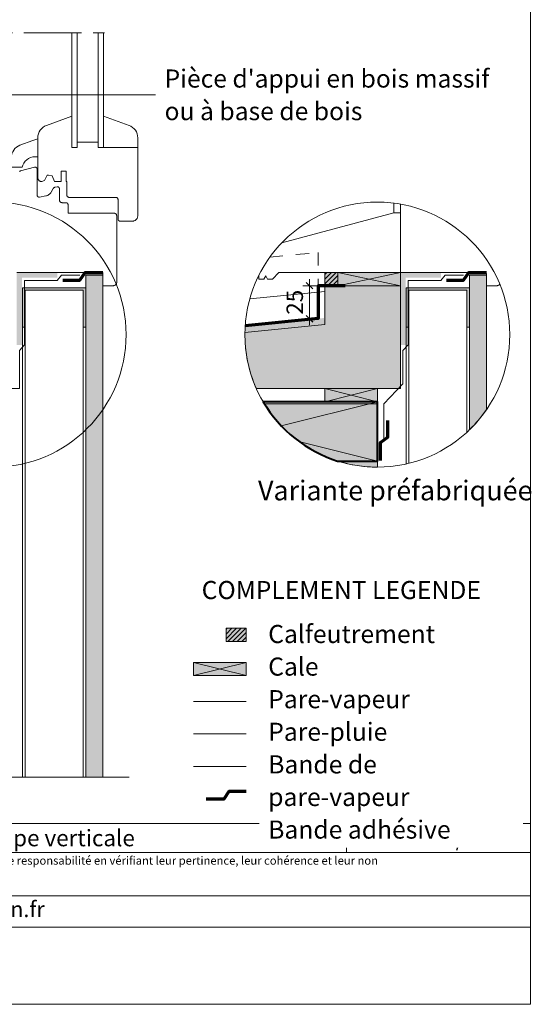
# Model space of a CAD drawing. Units: millimetres. Extents: x 13955 to 14944, y -18298 to -16943.
# Drawn here: x 14551 to 14940, y -18298 to -17550 of the extents above; entities that cross this region are included whole.
import ezdxf

# ---------------------------------------------------------------- set-up
doc = ezdxf.new("R2010")
doc.units = ezdxf.units.MM
doc.header["$LTSCALE"] = 5
for name, pattern in [('CADWORK_22', [0]), ('CADWORK_3', [4, 2, -2]), ('CADWORK_6', [14, 8.75, -1.75, 1.75, -1.75])]:
    doc.linetypes.add(name, pattern=pattern)
doc.layers.add('Ech.1_5', color=7, linetype='Continuous')
doc.styles.add('arial-', font='arial.ttf', dxfattribs={"height": 1})
doc.styles.add('arial-b', font='arialbd.ttf', dxfattribs={"height": 1})
doc.styles.add('arial-i', font='ariali.ttf', dxfattribs={"height": 1})
pattern_1 = [(45, (0, 0), (-1.76776695, 1.76776695), [])]
pattern_2 = [(0, (0, 0), (0, 70), [0, -70]), (0, (35, 35), (0, 70), [0, -70])]

# ---------------------------------------------------------------- blocks, each defined once
blk = doc.blocks.new('DIM40')
at = {"layer": 'Ech.1_5', "color": 200, "linetype": 'Continuous', "lineweight": 15, "true_color": 0xa800ff}
for p, q in [((14782.73, -17752.06), (14766.78, -17752.06)), ((14771.78, -17752.06), (14771.78, -17747.06)), ((14771.78, -17752.06), (14771.78, -17782.16)), ((14777.73, -17777.16), (14766.78, -17777.16))]:
    blk.add_line(p, q, dxfattribs=at)
at = {"layer": 'Ech.1_5', "color": 200, "linetype": 'Continuous', "lineweight": 25, "true_color": 0xa800ff}
for p, q in [((14769.28, -17749.56), (14774.28, -17754.56)), ((14769.28, -17749.56), (14774.28, -17754.56)), ((14769.28, -17749.56), (14774.28, -17754.56)), ((14769.28, -17749.61), (14774.23, -17754.56)), ((14769.33, -17749.56), (14774.28, -17754.51)), ((14774.28, -17779.66), (14769.28, -17774.66)), ((14774.28, -17779.61), (14769.28, -17774.66)), ((14774.28, -17779.66), (14769.28, -17774.66)), ((14774.23, -17779.66), (14769.28, -17774.71)), ((14774.28, -17779.61), (14769.33, -17774.66))]:
    blk.add_line(p, q, dxfattribs=at)

msp = doc.modelspace()

# ---------------------------------------------------------------- hatches: boundary and pattern name
at = {"layer": 'Ech.1_5', "linetype": 'Continuous', "lineweight": 15, "transparency": 33554687}
for color, points in [(190, [(14553.19, -17797.06), (14553.19, -17746.06), (14580.04, -17746.06), (14580.04, -17742.06), (14549.19, -17742.06), (14549.19, -17797.06)]), (190, [(14844.81, -17797.06), (14844.81, -17746.06), (14871.65, -17746.06), (14871.65, -17742.06), (14840.81, -17742.06), (14840.81, -17797.06)]), (9, [(14555.69, -17783.56), (14553.7, -17783.56), (14553.69, -17753.56), (14601.69, -17753.56), (14601.69, -17783.56), (14599.69, -17783.56), (14599.69, -17755.56), (14555.69, -17755.56)]), (9, [(14847.31, -17783.56), (14845.31, -17783.56), (14845.31, -17753.56), (14893.31, -17753.56), (14893.31, -17783.56), (14891.31, -17783.56), (14891.31, -17755.56), (14847.31, -17755.56)])]:
    msp.add_hatch(color=color, dxfattribs=at).paths.add_polyline_path(points)
at = {"layer": 'Ech.1_5', "linetype": 'Continuous', "lineweight": 5, "true_color": 0xdbd7d7, "transparency": 33554687}
for points in [[(14601.69, -18125.21), (14614.69, -18125.21), (14614.69, -17744.06), (14601.69, -17744.06)], [(14893.31, -17744.06), (14893.3, -17861.53, 0.05018), (14906.31, -17846.14), (14906.31, -17744.06)]]:
    msp.add_hatch(color=254, dxfattribs=at).paths.add_polyline_path(points)
at = {"layer": 'Ech.1_5', "linetype": 'Continuous', "lineweight": 15, "transparency": 33554687}
h = msp.add_hatch(dxfattribs=at)
h.set_pattern_fill('CwHatchPattern_84', color=9, style=0, pattern_type=2)
h.set_pattern_definition(pattern_2)
h.paths.add_polyline_path([(14601.69, -18125.21), (14614.69, -18125.21), (14614.69, -17744.06), (14601.69, -17744.06)])
at = {"layer": 'Ech.1_5', "linetype": 'Continuous', "lineweight": 5, "transparency": 33554687}
for points in [[(14793.31, -17752.06), (14783.31, -17752.06), (14783.31, -17742.06), (14793.31, -17742.06)], [(14723.5, -18022.23), (14723.5, -18012.23), (14708.3, -18012.23), (14708.3, -18022.23)]]:
    msp.add_hatch(color=2, dxfattribs=at).paths.add_polyline_path(points)
at = {"layer": 'Ech.1_5', "linetype": 'Continuous', "lineweight": 9, "transparency": 33554687}
h = msp.add_hatch(dxfattribs=at)
h.set_pattern_fill('CwHatchPattern_11', color=190, scale=0.5, style=0, pattern_type=2)
h.set_pattern_definition(pattern_1)
h.paths.add_polyline_path([(14793.31, -17752.06), (14783.31, -17752.06), (14783.31, -17742.06), (14793.31, -17742.06)])
at = {"layer": 'Ech.1_5', "linetype": 'Continuous', "lineweight": 5, "true_color": 0xeee5dd, "transparency": 33554687}
for points in [[(14840.81, -17752.06), (14840.81, -17742.06), (14793.31, -17742.06), (14793.31, -17752.06)], [(14783.31, -17840.22), (14823.31, -17840.22), (14823.31, -17830.22), (14783.31, -17830.22)], [(14683.5, -18048.22), (14723.5, -18048.22), (14723.5, -18038.22), (14683.5, -18038.22)]]:
    msp.add_hatch(color=254, dxfattribs=at).paths.add_polyline_path(points)
at = {"layer": 'Ech.1_5', "linetype": 'Continuous', "lineweight": 15, "transparency": 33554687}
h = msp.add_hatch(dxfattribs=at)
h.set_pattern_fill('CwHatchPattern_84', color=9, style=0, pattern_type=2)
h.set_pattern_definition(pattern_2)
h.paths.add_polyline_path([(14893.31, -17744.06), (14893.3, -17861.53, 0.05018), (14906.31, -17846.14), (14906.31, -17744.06)])
at = {"layer": 'Ech.1_5', "linetype": 'Continuous', "lineweight": 20, "true_color": 0xbd9c7a, "transparency": 33554687}
msp.add_hatch(color=33, dxfattribs=at).paths.add_polyline_path([(14783.31, -17752.06), (14783.31, -17781.58), (14722.67, -17787.65, 0.109241), (14731.4, -17830.22), (14840.81, -17830.22), (14840.81, -17752.06)])
at = {"layer": 'Ech.1_5', "linetype": 'Continuous', "lineweight": 20, "transparency": 33554687}
msp.add_hatch(color=7, dxfattribs=at).paths.add_polyline_path([(14782.74, -17776.61), (14722.88, -17782.6, 0.012545), (14722.67, -17787.65), (14783.31, -17781.58)])
at = {"layer": 'Ech.1_5', "linetype": 'Continuous', "lineweight": 5, "true_color": 0xbd9c7a, "transparency": 33554687}
msp.add_hatch(color=33, dxfattribs=at).paths.add_polyline_path([(14793.11, -17885.22), (14823.31, -17885.22), (14823.31, -17840.22), (14736.55, -17840.22, 0.185734)])
at = {"layer": 'Ech.1_5', "linetype": 'Continuous', "lineweight": 5, "true_color": 0xfdf3bf, "transparency": 33554687}
msp.add_hatch(color=254, dxfattribs=at).paths.add_polyline_path([(14823.31, -17889.86), (14823.31, -17885.22), (14793.11, -17885.22, 0.076334)])
at = {"layer": 'Ech.1_5', "linetype": 'Continuous', "lineweight": 9, "transparency": 33554687}
h = msp.add_hatch(dxfattribs=at)
h.set_pattern_fill('CwHatchPattern_11', color=190, scale=0.5, style=0, pattern_type=2)
h.set_pattern_definition(pattern_1)
h.paths.add_polyline_path([(14723.5, -18022.23), (14723.5, -18012.23), (14708.3, -18012.23), (14708.3, -18022.23)])

# ---------------------------------------------------------------- linework, layer by layer
at = {"layer": 'Ech.1_5', "color": 7, "linetype": 'Continuous', "lineweight": 20}
for p, q in [((14591.19, -17560.05), (14591.19, -17647.01)), ((14595.19, -17560.05), (14595.19, -17647.01)), ((14611.19, -17560.05), (14611.19, -17647.01)), ((14615.19, -17560.05), (14615.19, -17647.01))]:
    msp.add_line(p, q, dxfattribs=at)
at = {"layer": 'Ech.1_5', "color": 33, "linetype": 'Continuous', "lineweight": 20, "true_color": 0xbd9c7a}
for p, q in [((14835.81, -17689.35), (14835.81, -17696.65)), ((14783.31, -17756.46), (14726.37, -17762.15))]:
    msp.add_line(p, q, dxfattribs=at)
at = {"layer": 'Ech.1_5', "color": 190, "linetype": 'Continuous', "lineweight": 15}
for p, q in [((14840.81, -17742.06), (14793.31, -17752.06)), ((14793.31, -17742.06), (14840.81, -17752.06)), ((14553.69, -17783.56), (14553.69, -18125.21)), ((14555.69, -17783.56), (14555.69, -18125.21)), ((14599.69, -17783.56), (14599.69, -18125.21)), ((14601.69, -17783.56), (14601.69, -18125.21)), ((14845.31, -17783.56), (14845.31, -17887.43)), ((14847.3, -17783.56), (14847.3, -17886.96)), ((14891.3, -17783.56), (14891.3, -17863.42)), ((14893.3, -17783.56), (14893.3, -17861.53)), ((14823.31, -17840.22), (14783.31, -17830.22)), ((14823.31, -17830.22), (14783.31, -17840.22)), ((14823.31, -17840.22), (14750.29, -17858.48)), ((14763.72, -17870.33), (14823.31, -17885.22)), ((14723.5, -18048.22), (14683.5, -18038.22)), ((14723.5, -18038.22), (14683.5, -18048.22)), ((14799.9, -18160.4), (14799.9, -18182.4))]:
    msp.add_line(p, q, dxfattribs=at)
for points in [[(14939.69, -16942.82), (13954.69, -16942.82), (13954.69, -18297.82), (14939.69, -18297.82), (14939.69, -16942.82)], [(14511.69, -17762.51), (14511.69, -17607.11), (14654.69, -17607.11)], [(14840.81, -17752.06), (14840.81, -17742.06), (14793.31, -17742.06), (14793.31, -17752.06), (14840.81, -17752.06)], [(14783.31, -17840.22), (14823.31, -17840.22), (14823.31, -17830.22), (14783.31, -17830.22), (14783.31, -17840.22)], [(14683.5, -18048.22), (14723.5, -18048.22), (14723.5, -18038.22), (14683.5, -18038.22), (14683.5, -18048.22)], [(14269.69, -18125.21), (14442.76, -18125.21), (14459.25, -18107.23), (14445.14, -18143.18), (14461.63, -18125.21), (14634.69, -18125.21)], [(14939.69, -18182.4), (13954.69, -18182.4), (13954.69, -18160.4), (14939.69, -18160.4), (14939.69, -18182.4)], [(14939.69, -18239.27), (13954.69, -18239.27), (13954.69, -18215.55), (14939.69, -18215.55), (14939.69, -18239.27)]]:
    msp.add_lwpolyline(points, dxfattribs=at)
at = {"layer": 'Ech.1_5', "color": 7, "linetype": 'CADWORK_6', "lineweight": 18}
msp.add_lwpolyline([(14274.69, -17560.05), (14620.19, -17560.05)], dxfattribs=at)
at = {"layer": 'Ech.1_5', "color": 7, "linetype": 'Continuous', "lineweight": 20}
for points in [[(14591.19, -17623.25), (14591.19, -17647.01), (14595.19, -17647.01), (14595.19, -17643.01), (14611.19, -17643.01), (14611.19, -17647.01), (14641.19, -17647.01), (14641.19, -17699.01), (14641.17, -17699.35), (14641.13, -17699.7), (14641.05, -17700.04), (14640.95, -17700.37), (14640.81, -17700.7), (14640.65, -17701.01), (14640.46, -17701.3), (14640.25, -17701.58), (14640.02, -17701.83), (14639.76, -17702.07), (14639.48, -17702.28), (14639.19, -17702.47), (14638.88, -17702.63), (14638.56, -17702.76), (14638.22, -17702.87), (14637.88, -17702.95), (14637.54, -17702.99), (14637.19, -17703.01), (14627.69, -17703.01), (14627.56, -17703), (14627.43, -17702.98), (14627.3, -17702.95), (14627.17, -17702.92), (14627.05, -17702.87), (14626.94, -17702.8), (14626.83, -17702.73), (14626.72, -17702.66), (14626.63, -17702.57), (14626.54, -17702.47), (14626.46, -17702.37), (14626.39, -17702.26), (14626.33, -17702.14), (14626.28, -17702.02), (14626.24, -17701.89), (14626.21, -17701.77), (14626.19, -17701.64), (14626.19, -17701.51), (14626.19, -17686.51), (14626.18, -17686.38), (14626.16, -17686.25), (14626.14, -17686.12), (14626.1, -17685.99), (14626.05, -17685.87), (14625.99, -17685.76), (14625.92, -17685.65), (14625.84, -17685.54), (14625.75, -17685.45), (14625.65, -17685.36), (14625.55, -17685.28), (14625.44, -17685.21), (14625.32, -17685.15), (14625.2, -17685.1), (14625.08, -17685.06), (14624.95, -17685.03), (14624.82, -17685.01), (14624.69, -17685.01), (14589.19, -17685.01), (14589.01, -17685), (14588.84, -17684.98), (14588.67, -17684.94), (14588.5, -17684.89), (14588.34, -17684.82), (14588.19, -17684.74), (14588.04, -17684.64), (14587.9, -17684.54), (14587.77, -17684.42), (14587.66, -17684.29), (14587.55, -17684.15), (14587.46, -17684.01), (14587.37, -17683.85), (14587.31, -17683.69), (14587.26, -17683.52), (14587.22, -17683.35), (14587.19, -17683.18), (14587.19, -17683.01), (14587.19, -17673.01), (14586.89, -17673.01), (14586.89, -17665.01), (14582.89, -17665.01), (14582.89, -17673.01), (14577.95, -17673.01), (14576.05, -17668.75), (14573.27, -17668.2), (14572.29, -17668.01), (14570.39, -17672.26), (14568.19, -17673.01), (14567.93, -17672.99), (14567.67, -17672.96), (14567.41, -17672.9), (14567.16, -17672.83), (14566.92, -17672.72), (14566.69, -17672.6), (14566.47, -17672.46), (14566.26, -17672.3), (14566.07, -17672.13), (14565.89, -17671.93), (14565.73, -17671.73), (14565.59, -17671.51), (14565.47, -17671.27), (14565.37, -17671.03), (14565.29, -17670.78), (14565.23, -17670.53), (14565.2, -17670.27), (14565.19, -17670.01), (14565.19, -17639.72, -0.315299), (14571.77, -17630.32), (14591.19, -17623.25)], [(14615.19, -17647.01), (14641.19, -17647.01), (14641.19, -17639.72, 0.315299), (14634.61, -17630.32), (14615.19, -17623.25), (14615.19, -17647.01)], [(14565.19, -17654.13), (14563.19, -17654.13, 0.356394), (14553.39, -17662.13), (14545.08, -17662.13), (14545.08, -17654.85, -0.315299), (14551.66, -17645.45), (14561.5, -17641.87), (14565.19, -17640.53), (14565.19, -17654.13)], [(14783.31, -17752.06), (14783.31, -17781.58), (14722.67, -17787.65, 0.109241), (14731.4, -17830.22), (14840.81, -17830.22), (14840.81, -17752.06), (14783.31, -17752.06)]]:
    msp.add_lwpolyline(points, format="xyb", dxfattribs=at)
at = {"layer": 'Ech.1_5', "color": 177, "linetype": 'CADWORK_3', "lineweight": 20}
msp.add_lwpolyline([(14741.58, -17730.48), (14778.31, -17726.81), (14778.31, -17752.06)], dxfattribs=at)
at = {"layer": 'Ech.1_5', "color": 1, "linetype": 'CADWORK_22', "lineweight": 20, "ltscale": 0.6, "flags": 128}
for points in [[(14597.28, -17744.06), (14583.14, -17744.06), (14580.04, -17748.06), (14555.19, -17748.06), (14555.19, -17797.06), (14551.19, -17801.4), (14551.19, -17830.22), (14531.69, -17830.22), (14531.69, -18125.21)], [(14737.45, -17841.72), (14823.31, -17841.72), (14823.31, -17889.86)], [(14683.5, -18067.82), (14723.5, -18067.82)]]:
    msp.add_lwpolyline(points, dxfattribs=at)
at = {"layer": 'Ech.1_5', "color": 3, "lineweight": 70}
for points in [[(14584.29, -17747.74), (14597.28, -17747.74), (14601.22, -17742.06), (14614.69, -17742.06)], [(14875.91, -17747.74), (14888.9, -17747.74), (14892.83, -17742.06), (14906.31, -17742.06)], [(14831.11, -17854.47), (14831.11, -17867.46), (14825.43, -17871.39), (14825.43, -17884.87)], [(14723.5, -18136.26), (14710.51, -18136.26), (14706.57, -18141.94), (14693.1, -18141.94)]]:
    msp.add_lwpolyline(points, dxfattribs=at)
at = {"layer": 'Ech.1_5', "color": 9, "linetype": 'Continuous', "lineweight": 15}
msp.add_lwpolyline([(14601.69, -18125.21), (14614.69, -18125.21), (14614.69, -17744.06), (14601.69, -17744.06), (14601.69, -18125.21)], dxfattribs=at)
at = {"layer": 'Ech.1_5', "color": 33, "linetype": 'Continuous', "lineweight": 20, "true_color": 0xbd9c7a}
msp.add_lwpolyline([(14783.31, -17756.46), (14783.31, -17742.06), (14825.81, -17742.06)], dxfattribs=at)
at = {"layer": 'Ech.1_5', "color": 190, "linetype": 'Continuous', "lineweight": 5}
for points in [[(14793.31, -17752.06), (14783.31, -17752.06), (14783.31, -17742.06), (14793.31, -17742.06), (14793.31, -17752.06)], [(14723.5, -18022.23), (14723.5, -18012.23), (14708.3, -18012.23), (14708.3, -18022.23), (14723.5, -18022.23)]]:
    msp.add_lwpolyline(points, dxfattribs=at)
at = {"layer": 'Ech.1_5', "color": 9, "linetype": 'Continuous', "lineweight": 15}
msp.add_lwpolyline([(14893.31, -17744.06), (14893.3, -17861.53, 0.05018), (14906.31, -17846.14), (14906.31, -17744.06), (14893.31, -17744.06)], format="xyb", dxfattribs=at)
at = {"layer": 'Ech.1_5', "color": 177, "linetype": 'Continuous', "lineweight": 70}
msp.add_lwpolyline([(14798.81, -17752.06), (14778.31, -17752.06), (14778.31, -17777.06), (14722.88, -17782.6)], dxfattribs=at)
at = {"layer": 'Ech.1_5', "color": 7, "linetype": 'Continuous', "lineweight": 20}
for points in [[(14555.69, -17783.56), (14553.7, -17783.56), (14553.69, -17753.56), (14601.69, -17753.56), (14601.69, -17783.56), (14599.69, -17783.56), (14599.69, -17755.56), (14555.69, -17755.56), (14555.69, -17783.56)], [(14847.31, -17783.56), (14845.31, -17783.56), (14845.31, -17753.56), (14893.31, -17753.56), (14893.31, -17783.56), (14891.31, -17783.56), (14891.31, -17755.56), (14847.31, -17755.56), (14847.31, -17783.56)]]:
    msp.add_lwpolyline(points, dxfattribs=at)
at = {"layer": 'Ech.1_5', "color": 5, "linetype": 'Continuous', "lineweight": 40}
msp.add_lwpolyline([(14793.11, -17885.22), (14823.31, -17885.22), (14823.31, -17840.22), (14736.55, -17840.22, 0.185734), (14793.11, -17885.22)], format="xyb", dxfattribs=at)
at = {"layer": 'Ech.1_5', "color": 190, "linetype": 'Continuous', "lineweight": 15}
msp.add_lwpolyline([(14823.31, -17889.86), (14823.31, -17885.22), (14793.11, -17885.22, 0.076334), (14823.31, -17889.86)], format="xyb", dxfattribs=at)
at = {"layer": 'Ech.1_5', "color": 140, "linetype": 'CADWORK_22', "lineweight": 20, "ltscale": 0.6, "true_color": 0x16a2f3, "elevation": 2500, "flags": 128}
msp.add_lwpolyline([(14683.5, -18092.44), (14723.5, -18092.44)], dxfattribs=at)
at = {"layer": 'Ech.1_5', "color": 106, "linetype": 'CADWORK_22', "lineweight": 20, "ltscale": 0.6, "elevation": 2500, "flags": 128}
msp.add_lwpolyline([(14683.5, -18117.11), (14723.5, -18117.11)], dxfattribs=at)
at = {"layer": 'Ech.1_5', "color": 7, "linetype": 'Continuous', "lineweight": 20}
for points in [[(14549.19, -17742.06, 0), (14614.69, -17742.06, 0), (14614.69, -17752.06, -36), (14622.69, -17752.06, -43.5), (14623.08, -17752.04, -43.88), (14623.56, -17751.92, -44.37), (14624.07, -17751.65, -44.87), (14624.51, -17751.28, -45.31), (14625.01, -17750.54, -45.82), (14625.19, -17749.56, -46), (14625.19, -17699.01, -46), (14625.19, -17698.83, 0), (14625.16, -17698.66, 0), (14625.13, -17698.49, 0), (14625.07, -17698.32, 0), (14625.01, -17698.16, 0), (14624.93, -17698.01, 0), (14624.83, -17697.86, 0), (14624.73, -17697.72, 0), (14624.61, -17697.59, 0), (14624.48, -17697.47, 0), (14624.34, -17697.37, 0), (14624.19, -17697.27, 0), (14624.04, -17697.19, 0), (14623.88, -17697.13, 0), (14623.71, -17697.07, 0), (14623.54, -17697.04, 0), (14623.37, -17697.01, 0), (14623.19, -17697.01, 0), (14588.19, -17697.01, 0), (14588.19, -17690.51, 0), (14588.19, -17690.38, 0), (14588.17, -17690.25, 0), (14588.14, -17690.12, 0), (14588.1, -17689.99, 0), (14588.05, -17689.87, 0), (14587.99, -17689.76, 0), (14587.92, -17689.65, 0), (14587.84, -17689.54, 0), (14587.76, -17689.45, 0), (14587.66, -17689.36, 0), (14587.56, -17689.28, 0), (14587.44, -17689.21, 0), (14587.33, -17689.15, 0), (14587.21, -17689.1, 0), (14587.08, -17689.06, 0), (14586.96, -17689.03, 0), (14586.83, -17689.01, 0), (14586.69, -17689.01, 0), (14583.69, -17689.01, 0), (14583.52, -17689, 0), (14583.35, -17688.98, 0), (14583.18, -17688.94, 0), (14583.01, -17688.89, 0), (14582.85, -17688.82, 0), (14582.69, -17688.74, 0), (14582.55, -17688.64, 0), (14582.41, -17688.54, 0), (14582.28, -17688.42, 0), (14582.16, -17688.29, 0), (14582.06, -17688.15, 0), (14581.96, -17688.01, 0), (14581.88, -17687.85, 0), (14581.82, -17687.69, 0), (14581.76, -17687.52, 0), (14581.73, -17687.35, 0), (14581.7, -17687.18, 0), (14581.69, -17687.01, 0), (14581.69, -17678.51, 0), (14581.69, -17678.38, 0), (14581.67, -17678.25, 0), (14581.64, -17678.12, 0), (14581.6, -17677.99, 0), (14581.55, -17677.87, 0), (14581.49, -17677.76, 0), (14581.42, -17677.65, 0), (14581.34, -17677.54, 0), (14581.26, -17677.45, 0), (14581.16, -17677.36, 0), (14581.06, -17677.28, 0), (14580.94, -17677.21, 0), (14580.83, -17677.15, 0), (14580.71, -17677.1, 0), (14580.58, -17677.06, 0), (14580.46, -17677.03, 0), (14580.33, -17677.01, 0), (14580.19, -17677.01, 0), (14580.06, -17677.01, 0), (14579.93, -17677.03, 0), (14578.33, -17677.31, 0), (14578.16, -17677.35, 0), (14578, -17677.4, 0), (14577.83, -17677.47, 0), (14577.68, -17677.55, 0), (14577.53, -17677.64, 0), (14577.39, -17677.75, 0), (14577.27, -17677.87, 0), (14577.15, -17678, 0), (14577.04, -17678.13, 0), (14576.95, -17678.28, 0), (14575.37, -17681.02, 0), (14575.09, -17681.46, 0), (14574.77, -17681.88, 0), (14574.41, -17682.26, 0), (14574.03, -17682.61, 0), (14573.61, -17682.93, 0), (14573.17, -17683.21, 0), (14572.71, -17683.46, 0), (14572.22, -17683.66, 0), (14571.72, -17683.81, 0), (14571.21, -17683.93, 0), (14566.46, -17684.77, 0), (14566.33, -17684.78, 0), (14566.19, -17684.79, 0), (14566.06, -17684.78, 0), (14565.93, -17684.77, 0), (14565.81, -17684.74, 0), (14565.68, -17684.7, 0), (14565.56, -17684.65, 0), (14565.44, -17684.59, 0), (14565.33, -17684.52, 0), (14565.23, -17684.44, 0), (14565.13, -17684.35, 0), (14565.05, -17684.25, 0), (14564.97, -17684.15, 0), (14564.9, -17684.04, 0), (14564.84, -17683.92, 0), (14564.79, -17683.8, 0), (14564.75, -17683.68, 0), (14564.72, -17683.55, 0), (14564.7, -17683.42, 0), (14564.69, -17683.29, 0), (14564.69, -17663.51, 0), (14564.69, -17663.38, 0), (14564.67, -17663.25, 0), (14564.64, -17663.12, 0), (14564.6, -17662.99, 0), (14564.55, -17662.87, 0), (14564.49, -17662.76, 0), (14564.42, -17662.65, 0), (14564.34, -17662.54, 0), (14564.26, -17662.45, 0), (14564.16, -17662.36, 0), (14564.06, -17662.28, 0), (14563.94, -17662.21, 0), (14563.83, -17662.15, 0), (14563.71, -17662.1, 0), (14563.58, -17662.06, 0), (14563.46, -17662.03, 0), (14563.33, -17662.01, 0), (14563.19, -17662.01, 0), (14563.06, -17662.01, 0), (14562.93, -17662.03, 0), (14562.81, -17662.06, 0), (14552.16, -17664.91, 27.04), (14551.83, -17665.01, 27.37), (14551.5, -17665.15, 27.69), (14551.19, -17665.31, 28)], [(14840.81, -17690.1, 21.27), (14840.81, -17742.06, 0), (14905.39, -17742.06, 0)], [(14750.78, -17719.43, 69.41), (14835.81, -17696.65, 35), (14840.81, -17696.65, 30)], [(14830.81, -17742.06, 30), (14748.31, -17742.06, 65), (14743.62, -17747.06, 69.69), (14739.87, -17747.06, 73.44), (14738.47, -17744.56, 74.85), (14737.06, -17747.06, 76.25), (14733.31, -17747.06, 80), (14733.31, -17744.16, 80)], [(14906.31, -17742.8, -2.66), (14906.31, -17752.06, -36), (14914.31, -17752.06, -43.5), (14914.69, -17752.04, -43.88), (14915.18, -17751.92, -44.37), (14915.68, -17751.65, -44.87), (14916.12, -17751.28, -45.31), (14916.38, -17750.9, -45.57)]]:
    msp.add_polyline3d(points, dxfattribs=at)
at = {"layer": 'Ech.1_5', "color": 106, "linetype": 'CADWORK_22', "lineweight": 20, "ltscale": 0.6}
msp.add_polyline3d([(14828.31, -17868.41, 2500), (14828.31, -17841.72, 2500), (14842.81, -17826.72, 0), (14842.81, -17801.4, 0), (14846.81, -17797.06, 0), (14846.81, -17748.06, 0), (14871.65, -17748.06, 0), (14874.75, -17744.06, 0), (14888.9, -17744.06, 0)], dxfattribs=at)
at = {"layer": 'Ech.1_5', "color": 190, "linetype": 'Continuous', "lineweight": 20}
for centre in [(14531.69, -17789.21), (14823.31, -17789.21)]:
    msp.add_circle(centre, 100.65, dxfattribs=at)

# ---------------------------------------------------------------- block references
at = {"layer": 'Ech.1_5'}
msp.add_blockref('DIM40', (0, 0), dxfattribs=at)

# ---------------------------------------------------------------- texts
at = {"layer": 'Ech.1_5', "color": 190, "linetype": 'Continuous', "style": 'arial-'}
msp.add_text('25', height=12.5, rotation=90, dxfattribs=at).set_placement((14766.78, -17774.11))
at = {"layer": 'Ech.1_5', "color": 190, "linetype": 'Continuous'}
for s, height, style, p in [('%%UVariante préfabriquée', 15, 'arial-', (14732.59, -17915.08)), ('catalogue-bois-construction.fr', 12, 'arial-i', (14337.65, -18231.62))]:
    msp.add_text(s, height=height, dxfattribs=dict(at, style=style)).set_placement(p)
at = {"layer": 'Ech.1_5', "color": 4, "linetype": 'Continuous', "true_color": 0x00ffff, "line_spacing_factor": 1.08, "style": 'arial-'}
for s, insert, char_height, width, attachment_point in [("{\\fArial|b0|i0;\\W1.000000;\\H13.750000;\\c16711848;Pièce d'appui en bois massif ou à base de bois}", (14661.57, -17587.86), 13.75, 268.25, 1), ('{\\fArial|b0|i0;\\W1.000000;\\H12.500000;\\c16711848;Vue en coupe verticale}', (14549.48, -18165.29), 12.5, 488.3429, 2), ('{\\fArial|b0|i0;\\W1.000000;\\H12.500000;\\c16711848;Ech 1/5 }', (14869.8, -18165.24), 12.5, 127.2973, 2)]:
    msp.add_mtext(s, dxfattribs=dict(at, insert=insert, char_height=char_height, width=width, attachment_point=attachment_point))
at = {"layer": 'Ech.1_5', "color": 200, "linetype": 'Continuous', "true_color": 0xa800ff, "insert": (14447.19, -18185.53), "char_height": 6.25, "width": 762.866, "attachment_point": 2, "line_spacing_factor": 1.08, "style": 'arial-i'}
msp.add_mtext("{\\fArial|b0|i1;\\W1.000000;\\H6.250000;\\c16711848; Il est rappelé à l'utilisateur qui consulte le site et utilise les informations qu'il contient, qu'il doit les utiliser sous sa seule responsabilité en vérifiant leur pertinence, leur cohérence et leur non obsolescence.}", dxfattribs=at)

# ---------------------------------------------------------------- next in the draw order: texts
at = {"layer": 'Ech.1_5', "color": 4, "linetype": 'Continuous', "true_color": 0x00ffff, "char_height": 13.75, "attachment_point": 1, "line_spacing_factor": 1.08, "bg_fill": 3, "box_fill_scale": 1.5, "bg_fill_color": 9, "bg_fill_true_color": 13158600, "bg_fill_transparency": 33554687}
for s, insert, width, style in [('{\\fArial|b1|i0;\\W1.000000;\\H13.750000;\\c16711848;COMPLEMENT LEGENDE}', (14689.78, -17976.31), 229.0996, 'arial-b'), ('{\\fArial|b0|i0;\\W1.000000;\\H13.750000;\\c16711848;Calfeutrement  }\\P{\\fArial|b0|i0;\\W1.000000;\\H13.750000;\\c16711848;Cale}\\P{\\fArial|b0|i0;\\W1.000000;\\H13.750000;\\c16711848;Pare-vapeur}\\P{\\fArial|b0|i0;\\W1.000000;\\H13.750000;\\c16711848;Pare-pluie}\\P{\\fArial|b0|i0;\\W1.000000;\\H13.750000;\\c16711848;Bande de pare-vapeur}\\P{\\fArial|b0|i0;\\W1.000000;\\H13.750000;\\c16711848;Bande adhésive}', (14740.37, -18009.7), 186.8492, 'arial-')]:
    msp.add_mtext(s, dxfattribs=dict(at, insert=insert, width=width, style=style))

doc.saveas('drawing.dxf')
